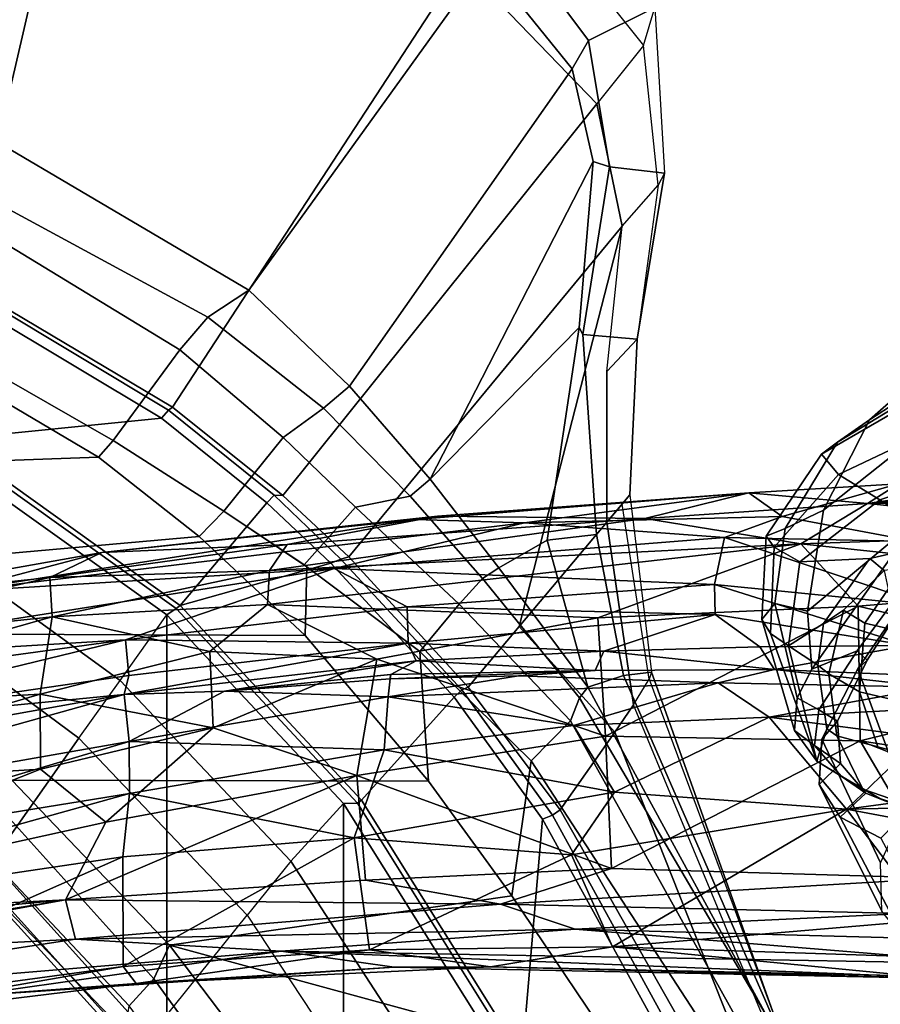
# Model space of a CAD drawing. Units: inches. Extents: x -60 to 60, y -31 to 46.
# Drawn here: x 19 to 22, y 4 to 7 of the extents above; entities that cross this region are included whole.
import ezdxf

# ---------------------------------------------------------------- set-up
doc = ezdxf.new("R2010")
doc.units = ezdxf.units.IN
doc.header["$MEASUREMENT"] = 0
for name, color, linetype in [('SEAT-BASE', 5, 'Continuous'), ('SEAT-CHASSIS', 5, 'Continuous'), ('SEAT-FABRIC', 5, 'Continuous'), ('SEAT-FRAME', 5, 'Continuous')]:
    doc.layers.add(name, color=color, linetype=linetype)

# ---------------------------------------------------------------- blocks, each defined once
blk = doc.blocks.new('1AERON2_B_TLIMANGL_ARMS_POSTUREFITSL_3T')
at = {"layer": 'SEAT-BASE'}
for points in [[(-0.6744, -1.1905, 4.1832), (-4.0382, -11.6139, 3.1616), (-4.1668, -11.6385, 3.2423), (-0.719, -1.1512, 4.3018)], [(-0.9319, -1.4933, 5.6622), (-0.719, -1.1512, 4.3018), (-4.1668, -11.6385, 3.2423), (-3.3384, -9.5727, 3.9879)], [(-0.6744, -1.1905, 4.1832), (-0.5847, -1.2614, 4.119), (-3.9113, -11.6394, 3.1096), (-4.0382, -11.6139, 3.1616)], [(-1.2495, -1.6518, 6.5161), (-4.324, -12.2313, 4.2077), (-4.3746, -12.7122, 4.1389), (-1.0437, -1.701, 6.6264)], [(-1.2495, -1.6518, 6.5161), (-1.3248, -1.7804, 6.4477), (-3.8678, -10.5115, 4.5256), (-4.324, -12.2313, 4.2077)], [(-0.8432, -1.8393, 6.6746), (-1.0437, -1.701, 6.6264), (-4.3746, -12.7122, 4.1389), (-4.2654, -12.7109, 4.1776)], [(-0.7398, -1.9027, 6.6862), (-0.8432, -1.8393, 6.6746), (-4.2654, -12.7109, 4.1776), (-4.1487, -12.7665, 4.1833)], [(-4.1476, -12.7669, 4.1833), (-0.5199, -1.9742, 6.6862), (-0.7398, -1.9027, 6.6862), (-4.1487, -12.7665, 4.1833)], [(-4.1476, -12.7669, 4.1833), (-4.0205, -12.7905, 4.1776), (-0.399, -1.9836, 6.6746), (-0.5199, -1.9742, 6.6862)]]:
    blk.add_3dface(points, dxfattribs=at)
at = {"layer": 'SEAT-CHASSIS'}
for points in [[(-4.3192, -6.459, 14.2294), (-3.3095, -6.2823, 14.1355), (-4.3565, -6.4107, 14.1147)], [(-3.86, -6.3733, 13.9938), (-4.3565, -6.4107, 14.1147), (-3.3095, -6.2823, 14.1355)], [(-3.3014, -6.3206, 14.2623), (-3.3095, -6.2823, 14.1355), (-4.3192, -6.459, 14.2294)], [(-4.3185, -6.7697, 14.4563), (-3.3014, -6.3206, 14.2623), (-4.3192, -6.459, 14.2294)], [(-4.3185, -6.7697, 14.4563), (-2.9795, -6.5711, 14.5545), (-3.3014, -6.3206, 14.2623)], [(-3.86, -6.3733, 13.9938), (-3.0032, -6.3558, 13.9398), (-4.7673, -6.5017, 13.8983)], [(-4.7673, -6.5017, 13.8983), (-3.0032, -6.3558, 13.9398), (-4.1842, -6.5364, 13.8535)], [(-3.0032, -6.3558, 13.9398), (-3.2751, -6.4893, 13.8934), (-4.1842, -6.5364, 13.8535)], [(-4.1559, -6.6477, 13.8417), (-2.4671, -6.3681, 13.9686), (-2.4261, -6.4883, 14.0204)], [(-2.4671, -6.3681, 13.9686), (-4.1559, -6.6477, 13.8417), (-3.2751, -6.4893, 13.8934)], [(-5.0885, -6.4565, 14.009), (-4.3565, -6.4107, 14.1147), (-3.86, -6.3733, 13.9938)], [(-3.86, -6.3733, 13.9938), (-4.7673, -6.5017, 13.8983), (-5.0885, -6.4565, 14.009)], [(-6.7993, -6.4662, 14.064), (-6.7411, -6.4227, 14.1682), (-4.7673, -6.5017, 13.8983)], [(-6.7411, -6.4227, 14.1682), (-5.0885, -6.4565, 14.009), (-4.7673, -6.5017, 13.8983)], [(-5.0885, -6.4565, 14.009), (-6.7411, -6.4227, 14.1682), (-5.3622, -6.4574, 14.1403)], [(-5.3622, -6.4574, 14.1403), (-6.7411, -6.4227, 14.1682), (-6.5556, -6.4318, 14.265)], [(-5.3622, -6.4574, 14.1403), (-4.3565, -6.4107, 14.1147), (-5.0885, -6.4565, 14.009)], [(-5.3622, -6.4574, 14.1403), (-5.0185, -6.506, 14.2404), (-4.3565, -6.4107, 14.1147)], [(-4.3565, -6.4107, 14.1147), (-5.0185, -6.506, 14.2404), (-4.3192, -6.459, 14.2294)], [(-6.5556, -6.4318, 14.265), (-6.6595, -6.4836, 14.4032), (-5.7089, -6.5141, 14.2893)], [(-5.7089, -6.5141, 14.2893), (-5.3622, -6.4574, 14.1403), (-6.5556, -6.4318, 14.265)], [(-5.6022, -6.5648, 13.8846), (-6.7993, -6.4662, 14.064), (-4.7673, -6.5017, 13.8983)], [(-6.7233, -6.5348, 13.9928), (-6.7993, -6.4662, 14.064), (-5.6022, -6.5648, 13.8846)], [(-6.6595, -6.4836, 14.4032), (-6.6117, -6.5914, 14.4875), (-5.7089, -6.5141, 14.2893)], [(-5.3622, -6.4574, 14.1403), (-5.7089, -6.5141, 14.2893), (-5.0185, -6.506, 14.2404)], [(-4.3192, -6.459, 14.2294), (-5.0185, -6.506, 14.2404), (-4.9752, -6.8238, 14.4547)], [(-4.3192, -6.459, 14.2294), (-4.9752, -6.8238, 14.4547), (-4.3185, -6.7697, 14.4563)], [(-5.0185, -6.506, 14.2404), (-5.7089, -6.5141, 14.2893), (-5.5919, -6.7756, 14.4383)], [(-5.6022, -6.5648, 13.8846), (-4.7673, -6.5017, 13.8983), (-4.1842, -6.5364, 13.8535)], [(-4.9752, -6.8238, 14.4547), (-5.0185, -6.506, 14.2404), (-5.5919, -6.7756, 14.4383)], [(-4.1559, -6.6477, 13.8417), (-4.1842, -6.5364, 13.8535), (-3.2751, -6.4893, 13.8934)], [(-4.1559, -6.6477, 13.8417), (-2.4261, -6.4883, 14.0204), (-2.9977, -6.5882, 13.9521)], [(-6.54, -6.6093, 13.943), (-6.7233, -6.5348, 13.9928), (-5.6022, -6.5648, 13.8846)], [(-6.3727, -6.9056, 14.6269), (-5.7089, -6.5141, 14.2893), (-6.6117, -6.5914, 14.4875)], [(-6.3727, -6.9056, 14.6269), (-5.5919, -6.7756, 14.4383), (-5.7089, -6.5141, 14.2893)], [(-5.3904, -6.6353, 13.8469), (-5.6022, -6.5648, 13.8846), (-4.1842, -6.5364, 13.8535)], [(-5.3904, -6.6353, 13.8469), (-4.1842, -6.5364, 13.8535), (-4.1559, -6.6477, 13.8417)], [(-5.6022, -6.5648, 13.8846), (-5.3904, -6.6353, 13.8469), (-6.54, -6.6093, 13.943)], [(-6.3727, -6.9056, 14.6269), (-6.6117, -6.5914, 14.4875), (-7.1601, -6.7579, 14.679)], [(-2.9795, -6.5711, 14.5545), (-4.3185, -6.7697, 14.4563), (-4.3369, -6.95, 14.6432)], [(-4.3369, -6.95, 14.6432), (-3.2497, -6.7742, 14.7194), (-2.9795, -6.5711, 14.5545)], [(-4.1559, -6.6477, 13.8417), (-2.9977, -6.5882, 13.9521), (-4.2699, -6.8684, 13.9321)], [(-2.9977, -6.5882, 13.9521), (-4.0846, -7.0192, 14.0618), (-4.2699, -6.8684, 13.9321)], [(-2.9977, -6.5882, 13.9521), (-3.1694, -6.9628, 14.2297), (-4.0846, -7.0192, 14.0618)], [(-5.3904, -6.6353, 13.8469), (-6.6405, -6.7094, 13.9536), (-6.54, -6.6093, 13.943)], [(-5.706, -6.7364, 13.8723), (-6.6405, -6.7094, 13.9536), (-5.3904, -6.6353, 13.8469)], [(-5.3904, -6.6353, 13.8469), (-5.0072, -6.7035, 13.8374), (-5.706, -6.7364, 13.8723)], [(-5.0072, -6.7035, 13.8374), (-5.3904, -6.6353, 13.8469), (-4.1559, -6.6477, 13.8417)], [(-5.0072, -6.7035, 13.8374), (-4.1559, -6.6477, 13.8417), (-4.9825, -7.0008, 13.9726)], [(-4.1559, -6.6477, 13.8417), (-4.2699, -6.8684, 13.9321), (-4.9825, -7.0008, 13.9726)], [(-5.0072, -6.7035, 13.8374), (-4.9825, -7.0008, 13.9726), (-5.706, -6.7364, 13.8723)], [(-7.283, -6.7567, 14.0689), (-6.6405, -6.7094, 13.9536), (-6.412, -7.099, 14.1115)], [(-6.6405, -6.7094, 13.9536), (-5.706, -6.7364, 13.8723), (-6.412, -7.099, 14.1115)], [(-5.706, -6.7364, 13.8723), (-5.6882, -7.1125, 14.0618), (-6.412, -7.099, 14.1115)], [(-4.9825, -7.0008, 13.9726), (-5.6882, -7.1125, 14.0618), (-5.706, -6.7364, 13.8723)], [(-6.3727, -6.9056, 14.6269), (-7.1601, -6.7579, 14.679), (-7.5857, -6.9305, 14.8706)], [(-7.295, -6.9628, 14.1679), (-7.283, -6.7567, 14.0689), (-6.412, -7.099, 14.1115)], [(-5.5919, -6.7756, 14.4383), (-6.3727, -6.9056, 14.6269), (-5.7143, -6.954, 14.5895)], [(-4.9752, -6.8238, 14.4547), (-5.5919, -6.7756, 14.4383), (-5.7143, -6.954, 14.5895)], [(-4.3185, -6.7697, 14.4563), (-4.9752, -6.8238, 14.4547), (-4.3369, -6.95, 14.6432)], [(-4.3369, -6.95, 14.6432), (-4.3365, -7.0977, 14.8714), (-3.2497, -6.7742, 14.7194)], [(-4.3365, -7.0977, 14.8714), (-3.0141, -6.8659, 14.9695), (-3.2497, -6.7742, 14.7194)], [(-5.7143, -6.954, 14.5895), (-5.0599, -7.074, 14.719), (-4.9752, -6.8238, 14.4547)], [(-5.0599, -7.074, 14.719), (-4.3369, -6.95, 14.6432), (-4.9752, -6.8238, 14.4547)], [(-4.2699, -6.8684, 13.9321), (-4.5743, -7.1364, 14.0906), (-4.9825, -7.0008, 13.9726)], [(-4.0846, -7.0192, 14.0618), (-4.5743, -7.1364, 14.0906), (-4.2699, -6.8684, 13.9321)], [(-3.0141, -6.8659, 14.9695), (-4.3365, -7.0977, 14.8714), (-4.322, -7.2308, 15.1998)], [(-3.0141, -6.8659, 14.9695), (-4.322, -7.2308, 15.1998), (-2.9246, -6.9802, 15.2926)], [(-6.3727, -6.9056, 14.6269), (-7.7086, -7.0866, 15.0599), (-6.5857, -7.1098, 14.8507)], [(-7.5857, -6.9305, 14.8706), (-7.7086, -7.0866, 15.0599), (-6.3727, -6.9056, 14.6269)], [(-6.5857, -7.1098, 14.8507), (-6.1537, -7.1663, 14.8557), (-6.3727, -6.9056, 14.6269)], [(-5.7143, -6.954, 14.5895), (-6.3727, -6.9056, 14.6269), (-6.1537, -7.1663, 14.8557)], [(-5.7143, -6.954, 14.5895), (-6.1537, -7.1663, 14.8557), (-5.5978, -7.1428, 14.7996)], [(-5.7143, -6.954, 14.5895), (-5.5978, -7.1428, 14.7996), (-5.0599, -7.074, 14.719)], [(-4.3369, -6.95, 14.6432), (-5.0599, -7.074, 14.719), (-4.3365, -7.0977, 14.8714)], [(-7.1951, -7.2931, 14.3728), (-7.295, -6.9628, 14.1679), (-6.412, -7.099, 14.1115)], [(-2.9246, -6.9802, 15.2926), (-4.322, -7.2308, 15.1998), (-3.2675, -7.129, 15.3424)], [(-3.1694, -6.9628, 14.2297), (-4.0836, -7.2321, 14.2604), (-4.0846, -7.0192, 14.0618)], [(-3.1694, -6.9628, 14.2297), (-3.1558, -7.1794, 14.5135), (-4.0836, -7.2321, 14.2604)], [(-4.9825, -7.0008, 13.9726), (-5.0398, -7.3311, 14.2436), (-5.6882, -7.1125, 14.0618)], [(-4.5743, -7.1364, 14.0906), (-5.0398, -7.3311, 14.2436), (-4.9825, -7.0008, 13.9726)], [(-4.0836, -7.2321, 14.2604), (-4.5743, -7.1364, 14.0906), (-4.0846, -7.0192, 14.0618)], [(-7.1951, -7.2931, 14.3728), (-6.412, -7.099, 14.1115), (-6.4058, -7.4818, 14.4387)], [(-5.6882, -7.1125, 14.0618), (-6.4058, -7.4818, 14.4387), (-6.412, -7.099, 14.1115)], [(-5.0599, -7.074, 14.719), (-5.5978, -7.1428, 14.7996), (-5.0717, -7.2245, 14.9732)], [(-5.0599, -7.074, 14.719), (-5.0717, -7.2245, 14.9732), (-4.3365, -7.0977, 14.8714)], [(-4.3365, -7.0977, 14.8714), (-5.0717, -7.2245, 14.9732), (-4.6069, -7.2401, 15.1376)], [(-4.6069, -7.2401, 15.1376), (-4.322, -7.2308, 15.1998), (-4.3365, -7.0977, 14.8714)], [(-6.1537, -7.1663, 14.8557), (-6.5857, -7.1098, 14.8507), (-6.7268, -7.1975, 14.9967)], [(-5.6882, -7.1125, 14.0618), (-5.6671, -7.4485, 14.3693), (-6.4058, -7.4818, 14.4387)], [(-5.6882, -7.1125, 14.0618), (-5.0398, -7.3311, 14.2436), (-5.6671, -7.4485, 14.3693)], [(-5.5978, -7.1428, 14.7996), (-6.1537, -7.1663, 14.8557), (-6.0083, -7.2641, 15.0244)], [(-5.0717, -7.2245, 14.9732), (-5.5978, -7.1428, 14.7996), (-6.0083, -7.2641, 15.0244)], [(-4.5743, -7.1364, 14.0906), (-4.5648, -7.3528, 14.316), (-5.0398, -7.3311, 14.2436)], [(-4.5648, -7.3528, 14.316), (-4.5743, -7.1364, 14.0906), (-4.0836, -7.2321, 14.2604)], [(-4.3261, -7.3857, 15.3076), (-3.2675, -7.129, 15.3424), (-4.3355, -7.2847, 15.2586)], [(-4.322, -7.2308, 15.1998), (-4.3355, -7.2847, 15.2586), (-3.2675, -7.129, 15.3424)], [(-3.1983, -7.232, 15.3702), (-3.2675, -7.129, 15.3424), (-4.3261, -7.3857, 15.3076)], [(-6.6166, -7.2515, 15.0842), (-6.1537, -7.1663, 14.8557), (-6.7268, -7.1975, 14.9967)], [(-6.1537, -7.1663, 14.8557), (-6.6166, -7.2515, 15.0842), (-6.0083, -7.2641, 15.0244)], [(-3.1558, -7.1794, 14.5135), (-4.1174, -7.4514, 14.5771), (-4.0836, -7.2321, 14.2604)], [(-4.1174, -7.4514, 14.5771), (-3.1558, -7.1794, 14.5135), (-3.2085, -7.355, 14.8386)], [(-5.4419, -7.2834, 15.0836), (-5.0717, -7.2245, 14.9732), (-6.0083, -7.2641, 15.0244)], [(-5.0768, -7.2754, 15.1032), (-5.0717, -7.2245, 14.9732), (-5.4419, -7.2834, 15.0836)], [(-4.6069, -7.2401, 15.1376), (-5.1506, -7.3265, 15.2006), (-4.322, -7.2308, 15.1998)], [(-5.1506, -7.3265, 15.2006), (-5.1282, -7.3768, 15.2522), (-4.322, -7.2308, 15.1998)], [(-4.3355, -7.2847, 15.2586), (-4.322, -7.2308, 15.1998), (-5.1282, -7.3768, 15.2522)], [(-5.0768, -7.2754, 15.1032), (-4.6069, -7.2401, 15.1376), (-5.0717, -7.2245, 14.9732)], [(-4.1174, -7.4514, 14.5771), (-4.5648, -7.3528, 14.316), (-4.0836, -7.2321, 14.2604)], [(-3.1984, -7.3176, 15.3501), (-3.1983, -7.232, 15.3702), (-4.3261, -7.3857, 15.3076)], [(-6.1688, -7.3021, 15.2467), (-6.6166, -7.2515, 15.0842), (-6.668, -7.2808, 15.3662)], [(-6.1688, -7.3021, 15.2467), (-6.0083, -7.2641, 15.0244), (-6.6166, -7.2515, 15.0842)], [(-5.079, -7.2878, 15.1352), (-5.1506, -7.3265, 15.2006), (-4.6069, -7.2401, 15.1376)], [(-5.0784, -7.2874, 15.1342), (-4.6069, -7.2401, 15.1376), (-5.0768, -7.2754, 15.1032)], [(-6.4058, -7.4818, 14.4387), (-7.2494, -7.5512, 14.6425), (-7.1951, -7.2931, 14.3728)], [(-6.668, -7.2808, 15.3662), (-6.5492, -7.3699, 15.4311), (-6.1688, -7.3021, 15.2467)], [(-5.0768, -7.2754, 15.1032), (-5.4419, -7.2834, 15.0836), (-5.6595, -7.2988, 15.1639)], [(-5.079, -7.2878, 15.1352), (-5.0768, -7.2754, 15.1032), (-5.6595, -7.2988, 15.1639)], [(-5.079, -7.2878, 15.1352), (-5.6595, -7.2988, 15.1639), (-5.1506, -7.3265, 15.2006)], [(-5.1282, -7.3768, 15.2522), (-4.3261, -7.3857, 15.3076), (-4.3355, -7.2847, 15.2586)], [(-6.5492, -7.3699, 15.4311), (-6.1268, -7.366, 15.3178), (-6.1688, -7.3021, 15.2467)], [(-6.1688, -7.3021, 15.2467), (-5.6837, -7.3534, 15.2564), (-5.6595, -7.2988, 15.1639)], [(-5.6837, -7.3534, 15.2564), (-6.1688, -7.3021, 15.2467), (-6.1268, -7.366, 15.3178)], [(-5.1506, -7.3265, 15.2006), (-5.6595, -7.2988, 15.1639), (-5.6837, -7.3534, 15.2564)], [(-3.1984, -7.3176, 15.3501), (-4.3261, -7.3857, 15.3076), (-4.9185, -7.5886, 15.2733)], [(-4.9185, -7.5886, 15.2733), (-3.8342, -7.522, 15.2409), (-3.1984, -7.3176, 15.3501)], [(-5.6837, -7.3534, 15.2564), (-5.1282, -7.3768, 15.2522), (-5.1506, -7.3265, 15.2006)], [(-5.0398, -7.3311, 14.2436), (-4.729, -7.4861, 14.4771), (-5.6671, -7.4485, 14.3693)], [(-5.0398, -7.3311, 14.2436), (-4.5648, -7.3528, 14.316), (-4.729, -7.4861, 14.4771)], [(-6.6069, -7.4825, 15.4683), (-5.9977, -7.5428, 15.3451), (-6.5492, -7.3699, 15.4311)], [(-6.5492, -7.3699, 15.4311), (-5.9998, -7.4579, 15.3394), (-6.1268, -7.366, 15.3178)], [(-5.9998, -7.4579, 15.3394), (-6.5492, -7.3699, 15.4311), (-5.9977, -7.5428, 15.3451)], [(-5.9998, -7.4579, 15.3394), (-5.6837, -7.3534, 15.2564), (-6.1268, -7.366, 15.3178)], [(-5.1282, -7.3768, 15.2522), (-5.6837, -7.3534, 15.2564), (-5.9998, -7.4579, 15.3394)], [(-5.1257, -7.4799, 15.2974), (-5.1282, -7.3768, 15.2522), (-5.9998, -7.4579, 15.3394)], [(-4.3261, -7.3857, 15.3076), (-5.1282, -7.3768, 15.2522), (-5.1257, -7.4799, 15.2974)], [(-4.1174, -7.4514, 14.5771), (-4.729, -7.4861, 14.4771), (-4.5648, -7.3528, 14.316)], [(-3.2085, -7.355, 14.8386), (-4.1106, -7.5632, 14.8678), (-4.1174, -7.4514, 14.5771)], [(-4.1106, -7.5632, 14.8678), (-3.2085, -7.355, 14.8386), (-3.5023, -7.4998, 15.1548)], [(-4.3261, -7.3857, 15.3076), (-5.1257, -7.4799, 15.2974), (-4.9185, -7.5886, 15.2733)], [(-6.2434, -7.6583, 14.6775), (-6.4058, -7.4818, 14.4387), (-5.6671, -7.4485, 14.3693)], [(-4.729, -7.4861, 14.4771), (-6.2434, -7.6583, 14.6775), (-5.6671, -7.4485, 14.3693)], [(-5.1257, -7.4799, 15.2974), (-5.9998, -7.4579, 15.3394), (-5.9977, -7.5428, 15.3451)], [(-4.1174, -7.4514, 14.5771), (-4.7346, -7.5831, 14.6621), (-4.729, -7.4861, 14.4771)], [(-4.7346, -7.5831, 14.6621), (-4.1174, -7.4514, 14.5771), (-4.1106, -7.5632, 14.8678)], [(-7.2494, -7.5512, 14.6425), (-6.4058, -7.4818, 14.4387), (-6.2434, -7.6583, 14.6775)], [(-6.6069, -7.4825, 15.4683), (-6.0261, -7.6764, 15.3113), (-5.9977, -7.5428, 15.3451)], [(-6.5699, -7.6647, 15.4156), (-6.0261, -7.6764, 15.3113), (-6.6069, -7.4825, 15.4683)], [(-6.2434, -7.6583, 14.6775), (-4.729, -7.4861, 14.4771), (-4.7346, -7.5831, 14.6621)], [(-5.9977, -7.5428, 15.3451), (-4.9185, -7.5886, 15.2733), (-5.1257, -7.4799, 15.2974)], [(-3.5023, -7.4998, 15.1548), (-4.2588, -7.6337, 15.1191), (-4.1106, -7.5632, 14.8678)], [(-3.8342, -7.522, 15.2409), (-4.2588, -7.6337, 15.1191), (-3.5023, -7.4998, 15.1548)], [(-6.0261, -7.6764, 15.3113), (-4.9185, -7.5886, 15.2733), (-5.9977, -7.5428, 15.3451)], [(-3.8342, -7.522, 15.2409), (-5.4583, -7.7182, 15.2201), (-5.1478, -7.728, 15.1357)], [(-5.4583, -7.7182, 15.2201), (-3.8342, -7.522, 15.2409), (-4.9185, -7.5886, 15.2733)], [(-5.1478, -7.728, 15.1357), (-4.2588, -7.6337, 15.1191), (-3.8342, -7.522, 15.2409)], [(-6.2434, -7.6583, 14.6775), (-7.2192, -7.6913, 14.8444), (-7.2494, -7.5512, 14.6425)], [(-4.7849, -7.6565, 14.8484), (-4.1106, -7.5632, 14.8678), (-4.2588, -7.6337, 15.1191)], [(-4.7346, -7.5831, 14.6621), (-4.1106, -7.5632, 14.8678), (-4.7849, -7.6565, 14.8484)], [(-5.7999, -7.7304, 14.8738), (-6.2434, -7.6583, 14.6775), (-4.7346, -7.5831, 14.6621)], [(-5.4583, -7.7182, 15.2201), (-4.9185, -7.5886, 15.2733), (-6.0261, -7.6764, 15.3113)], [(-4.7346, -7.5831, 14.6621), (-4.7849, -7.6565, 14.8484), (-5.7999, -7.7304, 14.8738)], [(-7.2192, -7.6913, 14.8444), (-6.2434, -7.6583, 14.6775), (-6.4329, -7.7735, 14.9527)], [(-6.2434, -7.6583, 14.6775), (-5.7999, -7.7304, 14.8738), (-6.4329, -7.7735, 14.9527)], [(-4.7849, -7.6565, 14.8484), (-5.2112, -7.7371, 15.0417), (-5.7999, -7.7304, 14.8738)], [(-5.2112, -7.7371, 15.0417), (-4.7849, -7.6565, 14.8484), (-4.2588, -7.6337, 15.1191)], [(-5.1478, -7.728, 15.1357), (-5.2112, -7.7371, 15.0417), (-4.2588, -7.6337, 15.1191)], [(-6.5699, -7.6647, 15.4156), (-6.5207, -7.8291, 15.2776), (-6.1905, -7.7365, 15.2933)], [(-6.1905, -7.7365, 15.2933), (-6.0261, -7.6764, 15.3113), (-6.5699, -7.6647, 15.4156)], [(-6.1905, -7.7365, 15.2933), (-5.4583, -7.7182, 15.2201), (-6.0261, -7.6764, 15.3113)], [(-6.4329, -7.7735, 14.9527), (-7.2299, -7.7814, 15.0516), (-7.2192, -7.6913, 14.8444)], [(-6.0954, -7.8034, 15.1726), (-6.1905, -7.7365, 15.2933), (-6.5207, -7.8291, 15.2776)], [(-6.0954, -7.8034, 15.1726), (-6.4329, -7.7735, 14.9527), (-5.7999, -7.7304, 14.8738)], [(-5.4583, -7.7182, 15.2201), (-6.1905, -7.7365, 15.2933), (-6.0954, -7.8034, 15.1726)], [(-6.0954, -7.8034, 15.1726), (-5.1478, -7.728, 15.1357), (-5.4583, -7.7182, 15.2201)], [(-5.1478, -7.728, 15.1357), (-6.0954, -7.8034, 15.1726), (-5.2112, -7.7371, 15.0417)], [(-5.7999, -7.7304, 14.8738), (-5.2112, -7.7371, 15.0417), (-6.0954, -7.8034, 15.1726)], [(-7.1031, -7.8269, 15.2), (-7.2299, -7.7814, 15.0516), (-6.4329, -7.7735, 14.9527)], [(-7.0691, -7.8669, 15.4462), (-7.1031, -7.8269, 15.2), (-6.4329, -7.7735, 14.9527)], [(-6.5207, -7.8291, 15.2776), (-7.0691, -7.8669, 15.4462), (-6.4329, -7.7735, 14.9527)], [(-6.4329, -7.7735, 14.9527), (-6.0954, -7.8034, 15.1726), (-6.5207, -7.8291, 15.2776)]]:
    blk.add_3dface(points, dxfattribs=at)
for points, invisible_edges in [([(-6.1688, -7.3021, 15.2467), (-5.6595, -7.2988, 15.1639), (-6.0083, -7.2641, 15.0244)], 2), ([(-5.6595, -7.2988, 15.1639), (-5.4419, -7.2834, 15.0836), (-6.0083, -7.2641, 15.0244)], 12)]:
    blk.add_3dface(points, dxfattribs=dict(at, invisible_edges=invisible_edges))
at = {"layer": 'SEAT-FABRIC'}
for points in [[(-3.7992, -7.9157, 18.4287), (-3.7992, 7.9157, 18.4287), (-4.4427, 7.4574, 18.2899), (-4.4427, -7.4574, 18.2899)], [(-4.9447, -6.9215, 18.1447), (-4.4427, -7.4574, 18.2899), (-4.4427, 7.4574, 18.2899), (-4.9447, 6.9215, 18.1447)], [(-4.9447, -6.9215, 18.1447), (-4.9447, 6.9215, 18.1447), (-5.4026, 6.1904, 17.9754), (-5.4026, -6.1904, 17.9754)], [(-4.9848, -6.9225, 18.1094), (-4.9447, -6.9215, 18.1447), (-5.4026, -6.1904, 17.9754), (-5.4392, -6.1958, 17.9429)], [(-4.9848, -6.9225, 18.1094), (-4.4697, -7.4746, 18.2579), (-4.4427, -7.4574, 18.2899), (-4.9447, -6.9215, 18.1447)], [(-3.8155, -7.9421, 18.3985), (-3.7992, -7.9157, 18.4287), (-4.4427, -7.4574, 18.2899), (-4.4697, -7.4746, 18.2579)]]:
    blk.add_3dface(points, dxfattribs=at)
at = {"layer": 'SEAT-FRAME'}
for points in [[(-5.8296, -5.2208, 17.8191), (-5.9391, -6.0961, 18.2696), (-5.5099, -6.877, 18.4283), (-5.4519, -6.2024, 17.9797)], [(-4.3945, -6.2606, 17.5311), (-4.671, -6.6043, 17.9339), (-5.0735, -5.995, 17.7848), (-4.7114, -5.7887, 17.4258)], [(-5.7572, -6.1637, 17.0185), (-5.9075, -5.8949, 17.0021), (-4.8004, -6.058, 16.8084), (-4.4508, -6.5196, 16.9423)], [(-4.7233, -5.9869, 16.6943), (-4.65, -5.9174, 16.7135), (-4.3366, -6.3467, 16.8366), (-4.4063, -6.4237, 16.8189)], [(-4.7952, -6.7581, 18.0698), (-4.671, -6.6043, 17.9339), (-5.0735, -5.995, 17.7848), (-5.2316, -6.0867, 17.9039)], [(-4.8004, -6.058, 16.8084), (-4.7233, -5.9869, 16.6943), (-4.4063, -6.4237, 16.8189), (-4.4508, -6.5196, 16.9423)], [(-4.9447, -6.9215, 18.1447), (-4.7952, -6.7581, 18.0698), (-5.2316, -6.0867, 17.9039), (-5.4026, -6.1904, 17.9754)], [(-5.967, -6.1077, 18.2498), (-5.9963, -6.1342, 18.2774), (-5.5595, -6.9037, 18.4378), (-5.538, -6.888, 18.4084)], [(-5.967, -6.1077, 18.2498), (-5.538, -6.888, 18.4084), (-5.5099, -6.877, 18.4283), (-5.9391, -6.0961, 18.2696)], [(-5.9963, -6.1342, 18.2774), (-6.0823, -6.1972, 18.2841), (-5.7151, -7.1239, 18.5013), (-5.5595, -6.9037, 18.4378)], [(-5.9945, -6.2486, 17.4879), (-5.7572, -6.1637, 17.0185), (-5.4225, -6.6597, 17.0616), (-5.4771, -7.0428, 17.5971)], [(-5.7572, -6.1637, 17.0185), (-4.4508, -6.5196, 16.9423), (-5.4225, -6.6597, 17.0616), (-5.7572, -6.1637, 17.0185)], [(-6.0823, -6.1972, 18.2841), (-6.1568, -6.2649, 18.2338), (-5.7683, -7.2018, 18.4949), (-5.7151, -7.1239, 18.5013)], [(-5.5099, -6.877, 18.4283), (-5.2591, -7.2231, 18.5138), (-4.9962, -6.9311, 18.1462), (-5.4519, -6.2024, 17.9797)], [(-5.4392, -6.1958, 17.9429), (-5.4519, -6.2024, 17.9797), (-4.9962, -6.9311, 18.1462), (-4.9848, -6.9225, 18.1094)], [(-3.9155, -6.7133, 17.5556), (-3.9461, -6.7569, 17.6631), (-4.3945, -6.2606, 17.5311), (-4.3618, -6.2192, 17.4239)], [(-3.9155, -6.7133, 17.5556), (-3.9067, -6.6991, 17.4364), (-4.3477, -6.2146, 17.307), (-4.3618, -6.2192, 17.4239)], [(-4.3477, -6.2146, 17.307), (-4.3252, -6.2708, 16.928), (-3.8389, -6.777, 17.1135), (-3.9067, -6.6991, 17.4364)], [(-5.6148, -7.2209, 18.0657), (-6.151, -6.3092, 17.9006), (-6.0896, -6.2593, 17.6572), (-5.5892, -7.156, 17.806)], [(-5.9945, -6.2486, 17.4879), (-5.4771, -7.0428, 17.5971), (-5.5892, -7.156, 17.806), (-6.0896, -6.2593, 17.6572)], [(-4.1936, -7.1068, 18.0856), (-3.9461, -6.7569, 17.6631), (-4.3945, -6.2606, 17.5311), (-4.671, -6.6043, 17.9339)], [(-5.7683, -7.2018, 18.4949), (-5.8128, -7.2746, 18.4404), (-6.1752, -6.2978, 18.1683), (-6.1568, -6.2649, 18.2338)], [(-3.8803, -6.8318, 16.9989), (-3.8389, -6.777, 17.1135), (-4.3252, -6.2708, 16.928), (-4.3366, -6.3467, 16.8366)], [(-5.8193, -7.2943, 18.3825), (-5.8128, -7.2746, 18.4404), (-6.1752, -6.2978, 18.1683), (-6.172, -6.3061, 18.1193)], [(-5.7397, -7.2852, 18.2316), (-5.8193, -7.2943, 18.3825), (-6.172, -6.3061, 18.1193), (-6.1726, -6.2942, 18.0028)], [(-5.6388, -7.2519, 18.1473), (-5.7397, -7.2852, 18.2316), (-6.1726, -6.2942, 18.0028), (-6.151, -6.3092, 17.9006)], [(-6.151, -6.3092, 17.9006), (-5.6148, -7.2209, 18.0657), (-5.6388, -7.2519, 18.1473)], [(-3.9536, -6.9253, 16.9931), (-4.4063, -6.4237, 16.8189), (-4.3366, -6.3467, 16.8366), (-3.8803, -6.8318, 16.9989)], [(-4.0029, -6.9873, 17.1129), (-4.4508, -6.5196, 16.9423), (-4.4063, -6.4237, 16.8189), (-3.9536, -6.9253, 16.9931)], [(-6.4699, -6.8234, 23.0672), (-6.6557, -6.4766, 23.11), (-6.5378, -6.5342, 23.765), (-6.3547, -6.8829, 23.7041)], [(-6.295, -6.9752, 24.3257), (-6.3547, -6.8829, 23.7041), (-6.5378, -6.5342, 23.765), (-6.4731, -6.6156, 24.3551)], [(-5.4225, -6.6597, 17.0616), (-4.4508, -6.5196, 16.9423), (-4.0029, -6.9873, 17.1129), (-5.1864, -6.9846, 17.1806)], [(-6.295, -6.9752, 24.3257), (-6.4731, -6.6156, 24.3551), (-6.4692, -6.7528, 25.078), (-6.3033, -7.104, 24.9467)], [(-4.1936, -7.1068, 18.0856), (-4.3102, -7.2709, 18.2196), (-4.7952, -6.7581, 18.0698), (-4.671, -6.6043, 17.9339)], [(-5.1611, -7.3529, 17.6696), (-5.4771, -7.0428, 17.5971), (-5.4225, -6.6597, 17.0616), (-5.1864, -6.9846, 17.1806)], [(-6.4051, -7.3033, 25.646), (-6.3033, -7.104, 24.9467), (-6.4692, -6.7528, 25.078), (-6.5463, -6.9193, 25.7029)], [(-4.3102, -7.2709, 18.2196), (-4.4427, -7.4574, 18.2899), (-4.9447, -6.9215, 18.1447), (-4.7952, -6.7581, 18.0698)], [(-4.1936, -7.1068, 18.0856), (-3.6269, -7.5264, 18.2281), (-3.461, -7.1456, 17.7894), (-3.9461, -6.7569, 17.6631)], [(-6.4699, -6.8234, 23.0672), (-6.3547, -6.8829, 23.7041), (-6.4278, -6.9505, 23.5558), (-6.5484, -6.9027, 22.9454)], [(-6.5914, -6.8939, 22.3078), (-6.7435, -6.8702, 22.1464), (-6.5484, -6.9027, 22.9454), (-6.4671, -6.9356, 22.916)], [(-6.4188, -6.962, 22.9052), (-6.5475, -6.9178, 22.2862), (-6.5914, -6.8939, 22.3078), (-6.4671, -6.9356, 22.916)], [(-6.3574, -6.999, 23.5711), (-6.4671, -6.9356, 22.916), (-6.5484, -6.9027, 22.9454), (-6.4278, -6.9505, 23.5558)], [(-6.295, -6.9752, 24.3257), (-6.3559, -7.0352, 24.1796), (-6.4278, -6.9505, 23.5558), (-6.3547, -6.8829, 23.7041)], [(-5.2984, -7.2517, 18.5217), (-5.5595, -6.9037, 18.4378), (-5.7151, -7.1239, 18.5013), (-5.4431, -7.4236, 18.6115)], [(-5.2809, -7.2442, 18.4942), (-5.538, -6.888, 18.4084), (-5.5595, -6.9037, 18.4378), (-5.2984, -7.2517, 18.5217)], [(-5.2809, -7.2442, 18.4942), (-5.2591, -7.2231, 18.5138), (-5.5099, -6.877, 18.4283), (-5.538, -6.888, 18.4084)], [(-6.4051, -7.3033, 25.646), (-6.5463, -6.9193, 25.7029), (-6.6616, -7.1079, 26.2507), (-6.5353, -7.4944, 26.1638)], [(-6.599, -7.0453, 21.8451), (-6.5475, -6.9178, 22.2862), (-6.4188, -6.962, 22.9052), (-6.3456, -7.1138, 22.9206)], [(-4.9962, -6.9311, 18.1462), (-5.2591, -7.2231, 18.5138), (-4.9092, -7.604, 18.6066), (-4.4807, -7.4836, 18.2947)], [(-4.9962, -6.9311, 18.1462), (-4.4807, -7.4836, 18.2947), (-4.4697, -7.4746, 18.2579), (-4.9848, -6.9225, 18.1094)], [(-6.4671, -6.9356, 22.916), (-6.3574, -6.999, 23.5711), (-6.2888, -7.0414, 23.693), (-6.4188, -6.962, 22.9052)], [(-6.3574, -6.999, 23.5711), (-6.4278, -6.9505, 23.5558), (-6.3559, -7.0352, 24.1796), (-6.2816, -7.0865, 24.2605)], [(-6.4188, -6.962, 22.9052), (-6.2888, -7.0414, 23.693), (-6.3169, -7.1333, 23.1263), (-6.3456, -7.1138, 22.9206)], [(-6.295, -6.9752, 24.3257), (-6.3033, -7.104, 24.9467), (-6.3469, -7.1551, 24.8068), (-6.3559, -7.0352, 24.1796)], [(-5.1611, -7.3529, 17.6696), (-5.1864, -6.9846, 17.1806), (-4.8361, -7.3985, 17.4283), (-4.8409, -7.5932, 17.7143)], [(-4.8361, -7.3985, 17.4283), (-5.1864, -6.9846, 17.1806), (-4.0029, -6.9873, 17.1129), (-3.4668, -7.4042, 17.316)], [(-6.2816, -7.0865, 24.2605), (-6.2248, -7.1282, 24.2998), (-6.2888, -7.0414, 23.693), (-6.3574, -6.999, 23.5711)], [(-6.2942, -7.1873, 24.8051), (-6.2816, -7.0865, 24.2605), (-6.3559, -7.0352, 24.1796), (-6.3469, -7.1551, 24.8068)], [(-6.2084, -7.3688, 23.4066), (-6.2917, -7.3143, 23.1311), (-6.3169, -7.1333, 23.1263), (-6.2888, -7.0414, 23.693)], [(-6.2248, -7.1282, 24.2998), (-6.1324, -7.4435, 24.0224), (-6.1569, -7.4037, 23.5959), (-6.2888, -7.0414, 23.693)], [(-6.2084, -7.3688, 23.4066), (-6.2888, -7.0414, 23.693), (-6.1569, -7.4037, 23.5959), (-6.2084, -7.3688, 23.4066)], [(-5.1611, -7.3529, 17.6696), (-5.2732, -7.4874, 17.8598), (-5.5892, -7.156, 17.806), (-5.4771, -7.0428, 17.5971)], [(-6.571, -7.2004, 21.851), (-6.599, -7.0453, 21.8451), (-6.4614, -7.0825, 22.4295), (-6.4097, -7.2387, 22.3796)], [(-6.3231, -7.2892, 22.9254), (-6.4097, -7.2387, 22.3796), (-6.4614, -7.0825, 22.4295), (-6.3456, -7.1138, 22.9206)], [(-6.2816, -7.0865, 24.2605), (-6.2942, -7.1873, 24.8051), (-6.2328, -7.2215, 24.7606), (-6.2248, -7.1282, 24.2998)], [(-6.4051, -7.3033, 25.646), (-6.4311, -7.3284, 25.4652), (-6.3469, -7.1551, 24.8068), (-6.3033, -7.104, 24.9467)], [(-6.2917, -7.3143, 23.1311), (-6.3231, -7.2892, 22.9254), (-6.3456, -7.1138, 22.9206), (-6.3169, -7.1333, 23.1263)], [(-5.6926, -7.7197, 18.6601), (-5.4431, -7.4236, 18.6115), (-5.7151, -7.1239, 18.5013), (-5.7683, -7.2018, 18.4949)], [(-3.7081, -7.7081, 18.3637), (-3.6269, -7.5264, 18.2281), (-4.1936, -7.1068, 18.0856), (-4.3102, -7.2709, 18.2196)], [(-6.2942, -7.1873, 24.8051), (-6.3469, -7.1551, 24.8068), (-6.4311, -7.3284, 25.4652), (-6.4033, -7.3545, 25.4359)], [(-6.2248, -7.1282, 24.2998), (-6.2328, -7.2215, 24.7606), (-6.1694, -7.4887, 24.5579), (-6.1324, -7.4435, 24.0224)], [(-5.6148, -7.2209, 18.0657), (-5.5892, -7.156, 17.806), (-5.2732, -7.4874, 17.8598), (-5.3394, -7.5604, 18.1289)], [(-6.4097, -7.2387, 22.3796), (-6.4249, -7.4329, 22.3743), (-6.5921, -7.3948, 21.8466), (-6.571, -7.2004, 21.851)], [(-6.4033, -7.3545, 25.4359), (-6.274, -7.303, 25.082), (-6.2328, -7.2215, 24.7606), (-6.2942, -7.1873, 24.8051)], [(-5.6926, -7.7197, 18.6601), (-5.7683, -7.2018, 18.4949), (-5.8128, -7.2746, 18.4404), (-5.7355, -7.7708, 18.6236)], [(-6.3231, -7.2892, 22.9254), (-6.3648, -7.47, 22.9166), (-6.4249, -7.4329, 22.3743), (-6.4097, -7.2387, 22.3796)], [(-6.274, -7.303, 25.082), (-6.2622, -7.4676, 25.0845), (-6.1694, -7.4887, 24.5579), (-6.2328, -7.2215, 24.7606)], [(-5.6148, -7.2209, 18.0657), (-5.3394, -7.5604, 18.1289), (-5.3857, -7.5904, 18.2236), (-5.6388, -7.2519, 18.1473)], [(-5.2809, -7.2442, 18.4942), (-4.9374, -7.615, 18.5868), (-4.9092, -7.604, 18.6066), (-5.2591, -7.2231, 18.5138)], [(-5.6388, -7.2519, 18.1473), (-5.523, -7.6693, 18.3352), (-5.6628, -7.6851, 18.3704), (-5.7397, -7.2852, 18.2316)], [(-5.7356, -8.5607, 18.9942), (-4.9595, -7.6218, 18.6129), (-5.2984, -7.2517, 18.5217), (-5.4431, -7.4236, 18.6115)], [(-5.3857, -7.5904, 18.2236), (-5.523, -7.6693, 18.3352), (-5.6388, -7.2519, 18.1473)], [(-5.2984, -7.2517, 18.5217), (-4.9595, -7.6218, 18.6129), (-4.9374, -7.615, 18.5868), (-5.2809, -7.2442, 18.4942)], [(-6.3648, -7.47, 22.9166), (-6.3231, -7.2892, 22.9254), (-6.2917, -7.3143, 23.1311), (-6.3073, -7.4323, 23.1275)], [(-5.8128, -7.2746, 18.4404), (-5.7355, -7.7708, 18.6236), (-5.7579, -7.7976, 18.5673), (-5.8193, -7.2943, 18.3825)], [(-5.7397, -7.2852, 18.2316), (-5.6628, -7.6851, 18.3704), (-5.7579, -7.7976, 18.5673), (-5.8193, -7.2943, 18.3825)], [(-3.7992, -7.9157, 18.4287), (-3.7081, -7.7081, 18.3637), (-4.3102, -7.2709, 18.2196), (-4.4427, -7.4574, 18.2899)], [(-6.5739, -7.7256, 26.2669), (-6.274, -7.303, 25.082), (-6.4033, -7.3545, 25.4359), (-6.5552, -7.5623, 26.0178)], [(-6.5739, -7.7256, 26.2669), (-6.2622, -7.4676, 25.0845), (-6.274, -7.303, 25.082), (-6.5739, -7.7256, 26.2669)], [(-6.4051, -7.3033, 25.646), (-6.5353, -7.4944, 26.1638), (-6.5607, -7.529, 26.0463), (-6.4311, -7.3284, 25.4652)], [(-6.2084, -7.3688, 23.4066), (-6.3073, -7.4323, 23.1275), (-6.2917, -7.3143, 23.1311)], [(-6.5552, -7.5623, 26.0178), (-6.4033, -7.3545, 25.4359), (-6.4311, -7.3284, 25.4652), (-6.5607, -7.529, 26.0463)], [(-6.2402, -7.6075, 23.3717), (-6.4388, -7.6171, 23.0992), (-6.3073, -7.4323, 23.1275), (-6.2084, -7.3688, 23.4066)], [(-6.2402, -7.6075, 23.3717), (-6.2084, -7.3688, 23.4066), (-6.1569, -7.4037, 23.5959), (-6.1679, -7.6492, 23.55)], [(-5.1611, -7.3529, 17.6696), (-4.8332, -7.5987, 17.7152), (-4.9789, -7.7631, 17.9222), (-5.2732, -7.4874, 17.8598)], [(-6.4914, -7.5298, 22.3647), (-6.6807, -7.5084, 21.8279), (-6.5921, -7.3948, 21.8466), (-6.4249, -7.4329, 22.3743)], [(-6.1448, -7.6807, 23.9832), (-6.1679, -7.6492, 23.55), (-6.1569, -7.4037, 23.5959), (-6.1324, -7.4435, 24.0224)], [(-4.6048, -7.7512, 17.7426), (-4.8409, -7.5932, 17.7143), (-4.8361, -7.3985, 17.4283), (-4.5353, -7.679, 17.5927)], [(-4.8361, -7.3985, 17.4283), (-3.4668, -7.4042, 17.316), (-3.1814, -7.5589, 17.4047), (-4.5353, -7.679, 17.5927)], [(-6.4797, -7.5824, 22.8923), (-6.4914, -7.5298, 22.3647), (-6.4249, -7.4329, 22.3743), (-6.3648, -7.47, 22.9166)], [(-6.4797, -7.5824, 22.8923), (-6.3648, -7.47, 22.9166), (-6.3073, -7.4323, 23.1275), (-6.4388, -7.6171, 23.0992)], [(-5.6928, -8.1482, 18.8299), (-5.7356, -8.5607, 18.9942), (-5.4431, -7.4236, 18.6115), (-5.6926, -7.7197, 18.6601)], [(-6.1448, -7.6807, 23.9832), (-6.1324, -7.4435, 24.0224), (-6.1694, -7.4887, 24.5579), (-6.1986, -7.7024, 24.5338)], [(-6.5739, -7.7256, 26.2669), (-6.6403, -8.0178, 26.2418), (-6.3077, -7.7539, 25.0749), (-6.2622, -7.4676, 25.0845)], [(-6.3077, -7.7539, 25.0749), (-6.1986, -7.7024, 24.5338), (-6.1694, -7.4887, 24.5579), (-6.2622, -7.4676, 25.0845)], [(-5.3394, -7.5604, 18.1289), (-5.2732, -7.4874, 17.8598), (-4.9789, -7.7631, 17.9222), (-5.1338, -7.7936, 18.1931)], [(-4.4807, -7.4836, 18.2947), (-4.9092, -7.604, 18.6066), (-4.7266, -7.7751, 18.6521)], [(-4.4807, -7.4836, 18.2947), (-4.7266, -7.7751, 18.6521), (-4.4284, -8.015, 18.7165), (-3.8222, -7.9543, 18.4355)], [(-4.4807, -7.4836, 18.2947), (-3.8222, -7.9543, 18.4355), (-3.8155, -7.9421, 18.3985), (-4.4697, -7.4746, 18.2579)], [(-5.1338, -7.7936, 18.1931), (-5.1909, -7.8424, 18.3121), (-5.3857, -7.5904, 18.2236), (-5.3394, -7.5604, 18.1289)], [(-4.2487, -7.9044, 17.7077), (-4.5353, -7.679, 17.5927), (-3.1814, -7.5589, 17.4047), (-2.4788, -7.8409, 17.6378)], [(-6.4388, -7.6171, 23.0992), (-6.6513, -7.6651, 23.0538), (-6.7074, -7.6109, 22.8443), (-6.4797, -7.5824, 22.8923)], [(-5.1909, -7.8424, 18.3121), (-5.6142, -8.2726, 18.5906), (-5.523, -7.6693, 18.3352), (-5.3857, -7.5904, 18.2236)], [(-4.6048, -7.7512, 17.7426), (-4.7739, -7.9602, 17.9826), (-4.9789, -7.7631, 17.9222), (-4.8332, -7.5987, 17.7152)], [(-6.2402, -7.6075, 23.3717), (-6.4677, -7.7838, 23.2813), (-6.6513, -7.6651, 23.0538), (-6.4388, -7.6171, 23.0992)], [(-6.2402, -7.6075, 23.3717), (-6.1679, -7.6492, 23.55), (-6.3505, -7.8552, 23.4461), (-6.4677, -7.7838, 23.2813)], [(-5.7356, -8.5607, 18.9942), (-5.6636, -8.9078, 19.1761), (-4.7729, -7.7957, 18.6563), (-4.9595, -7.6218, 18.6129)], [(-4.7729, -7.7957, 18.6563), (-4.748, -7.7966, 18.6325), (-4.9374, -7.615, 18.5868), (-4.9595, -7.6218, 18.6129)], [(-4.748, -7.7966, 18.6325), (-4.7266, -7.7751, 18.6521), (-4.9092, -7.604, 18.6066), (-4.9374, -7.615, 18.5868)], [(-6.1448, -7.6807, 23.9832), (-6.3023, -7.9129, 23.8951), (-6.3505, -7.8552, 23.4461), (-6.1679, -7.6492, 23.55)], [(-6.6513, -7.6651, 23.0538), (-6.4677, -7.7838, 23.2813), (-6.8108, -7.8995, 23.1624), (-7.103, -7.6932, 22.9481)], [(-6.1986, -7.7024, 24.5338), (-6.347, -7.9476, 24.4755), (-6.3023, -7.9129, 23.8951), (-6.1448, -7.6807, 23.9832)], [(-5.6239, -8.2526, 18.5802), (-5.7783, -8.2393, 18.7393), (-5.7579, -7.7976, 18.5673), (-5.6628, -7.6851, 18.3704)], [(-5.6142, -8.2726, 18.5906), (-5.6239, -8.2526, 18.5802), (-5.6628, -7.6851, 18.3704), (-5.523, -7.6693, 18.3352)], [(-4.6048, -7.7512, 17.7426), (-4.5353, -7.679, 17.5927), (-4.2487, -7.9044, 17.7077), (-4.2911, -7.9519, 17.7915)], [(-6.1986, -7.7024, 24.5338), (-6.3077, -7.7539, 25.0749), (-6.438, -8.0109, 25.0474), (-6.347, -7.9476, 24.4755)], [(-5.6926, -7.7197, 18.6601), (-5.7579, -7.7976, 18.5673), (-5.7783, -8.2393, 18.7393), (-5.6928, -8.1482, 18.8299)], [(-6.7569, -8.2903, 26.2095), (-6.438, -8.0109, 25.0474), (-6.3077, -7.7539, 25.0749), (-6.6403, -8.0178, 26.2418)], [(-4.8876, -8.044, 18.2707), (-5.1338, -7.7936, 18.1931), (-4.9789, -7.7631, 17.9222), (-4.7739, -7.9602, 17.9826)], [(-4.6048, -7.7512, 17.7426), (-4.2911, -7.9519, 17.7915), (-4.4802, -8.2092, 18.0601), (-4.7739, -7.9602, 17.9826)], [(-6.3505, -7.8552, 23.4461), (-6.6592, -8.0025, 23.3032), (-6.8108, -7.8995, 23.1624), (-6.4677, -7.7838, 23.2813)], [(-5.2807, -9.3052, 19.4773), (-4.4594, -8.0468, 18.7219), (-4.7729, -7.7957, 18.6563), (-5.6636, -8.9078, 19.1761)], [(-4.8876, -8.044, 18.2707), (-4.9616, -8.1066, 18.4154), (-5.1909, -7.8424, 18.3121), (-5.1338, -7.7936, 18.1931)], [(-4.7729, -7.7957, 18.6563), (-4.4594, -8.0468, 18.7219), (-4.4479, -8.0384, 18.6969), (-4.748, -7.7966, 18.6325)], [(-4.748, -7.7966, 18.6325), (-4.4479, -8.0384, 18.6969), (-4.4284, -8.015, 18.7165), (-4.7266, -7.7751, 18.6521)], [(-4.9616, -8.1066, 18.4154), (-5.5944, -9.0067, 18.9223), (-5.654, -8.7442, 18.7965), (-5.1909, -7.8424, 18.3121)], [(-5.1909, -7.8424, 18.3121), (-5.1909, -7.8424, 18.3121), (-5.654, -8.7442, 18.7965), (-5.6142, -8.2726, 18.5906)], [(-4.2487, -7.9044, 17.7077), (-2.4788, -7.8409, 17.6378), (-1.7622, -8.0524, 17.8849), (-3.6452, -8.2618, 17.8734)], [(-6.3505, -7.8552, 23.4461), (-6.3023, -7.9129, 23.8951), (-6.6052, -8.0882, 23.7786), (-6.6592, -8.0025, 23.3032)], [(-3.6723, -8.3054, 17.9064), (-4.2911, -7.9519, 17.7915), (-4.2487, -7.9044, 17.7077), (-3.6452, -8.2618, 17.8734)], [(-6.347, -7.9476, 24.4755), (-6.6619, -8.138, 24.3781), (-6.6052, -8.0882, 23.7786), (-6.3023, -7.9129, 23.8951)], [(-6.347, -7.9476, 24.4755), (-6.438, -8.0109, 25.0474), (-6.7521, -8.2152, 24.9811), (-6.6619, -8.138, 24.3781)], [(-4.8876, -8.044, 18.2707), (-4.7739, -7.9602, 17.9826), (-4.4802, -8.2092, 18.0601), (-4.5595, -8.302, 18.3487)], [(-3.6723, -8.3054, 17.9064), (-3.7697, -8.6417, 18.156), (-4.4802, -8.2092, 18.0601), (-4.2911, -7.9519, 17.7915)], [(-3.8222, -7.9543, 18.4355), (-4.4284, -8.015, 18.7165), (-3.6736, -8.4671, 18.8646)], [(-6.7569, -8.2903, 26.2095), (-7.0094, -8.448, 26.1499), (-6.7521, -8.2152, 24.9811), (-6.438, -8.0109, 25.0474)], [(-3.6862, -8.4949, 18.8453), (-3.6736, -8.4671, 18.8646), (-4.4284, -8.015, 18.7165), (-4.4479, -8.0384, 18.6969)], [(-5.2807, -9.3052, 19.4773), (-4.0539, -9.7849, 20.1381), (-3.6913, -8.5023, 18.8668), (-4.4594, -8.0468, 18.7219)], [(-4.8876, -8.044, 18.2707), (-4.5595, -8.302, 18.3487), (-4.6759, -8.3787, 18.5433), (-4.9616, -8.1066, 18.4154)], [(-3.6913, -8.5023, 18.8668), (-3.6862, -8.4949, 18.8453), (-4.4479, -8.0384, 18.6969), (-4.4594, -8.0468, 18.7219)], [(-4.9616, -8.1066, 18.4154), (-4.6759, -8.3787, 18.5433), (-5.348, -9.3116, 19.1133), (-5.5944, -9.0067, 18.9223)], [(-5.7783, -8.2393, 18.7393), (-5.6928, -8.1482, 18.8299), (-5.7356, -8.5607, 18.9942), (-5.8382, -8.6766, 18.9333)], [(-3.8268, -8.6985, 18.4396), (-4.5595, -8.302, 18.3487), (-4.4802, -8.2092, 18.0601), (-3.7697, -8.6417, 18.156)], [(-5.8558, -8.7113, 18.883), (-5.8382, -8.6766, 18.9333), (-5.7783, -8.2393, 18.7393), (-5.8558, -8.7113, 18.883)], [(-5.6239, -8.2526, 18.5802), (-5.6999, -8.7285, 18.7727), (-5.8558, -8.7113, 18.883), (-5.7783, -8.2393, 18.7393)], [(-5.654, -8.7442, 18.7965), (-5.6999, -8.7285, 18.7727), (-5.6239, -8.2526, 18.5802), (-5.6142, -8.2726, 18.5906)], [(-3.8268, -8.6985, 18.4396), (-3.9622, -8.7985, 18.7723), (-4.6759, -8.3787, 18.5433), (-4.5595, -8.302, 18.3487)], [(-3.9622, -8.7985, 18.7723), (-4.1876, -9.7678, 19.711), (-5.348, -9.3116, 19.1133), (-4.6759, -8.3787, 18.5433)], [(-2.7585, -9.899, 20.5265), (-2.7779, -8.8245, 18.9944), (-3.6913, -8.5023, 18.8668), (-4.0539, -9.7849, 20.1381)], [(-5.7356, -8.5607, 18.9942), (-5.8382, -8.6766, 18.9333), (-5.7969, -9.0731, 19.1388), (-5.6636, -8.9078, 19.1761)], [(-5.7969, -9.0731, 19.1388), (-5.8285, -9.1811, 19.0405), (-5.8558, -8.7113, 18.883), (-5.8382, -8.6766, 18.9333)], [(-5.6408, -9.0873, 18.9317), (-5.8285, -9.1811, 19.0405), (-5.8558, -8.7113, 18.883), (-5.6999, -8.7285, 18.7727)], [(-5.654, -8.7442, 18.7965), (-5.5944, -9.0067, 18.9223), (-5.6408, -9.0873, 18.9317), (-5.6999, -8.7285, 18.7727)], [(-3.9622, -8.7985, 18.7723), (-2.7773, -9.181, 18.9768), (-2.7629, -10.0035, 20.1658), (-4.1876, -9.7678, 19.711)], [(-5.7969, -9.0731, 19.1388), (-5.6636, -8.9078, 19.1761), (-5.2807, -9.3052, 19.4773), (-5.4296, -9.5331, 19.4308)], [(-5.348, -9.3116, 19.1133), (-5.3723, -9.446, 19.1327), (-5.6408, -9.0873, 18.9317), (-5.5944, -9.0067, 18.9223)], [(-5.4703, -9.5958, 19.2911), (-5.4296, -9.5331, 19.4308), (-5.7969, -9.0731, 19.1388), (-5.8285, -9.1811, 19.0405)], [(-5.6408, -9.0873, 18.9317), (-5.3723, -9.446, 19.1327), (-5.4703, -9.5958, 19.2911), (-5.8285, -9.1811, 19.0405)]]:
    blk.add_3dface(points, dxfattribs=at)

msp = doc.modelspace()

# ---------------------------------------------------------------- block references
at = {"rotation": 180}
msp.add_blockref('1AERON2_B_TLIMANGL_ARMS_POSTUREFITSL_3T', (15.4231, -2.6284), dxfattribs=at)

doc.saveas('drawing.dxf')
